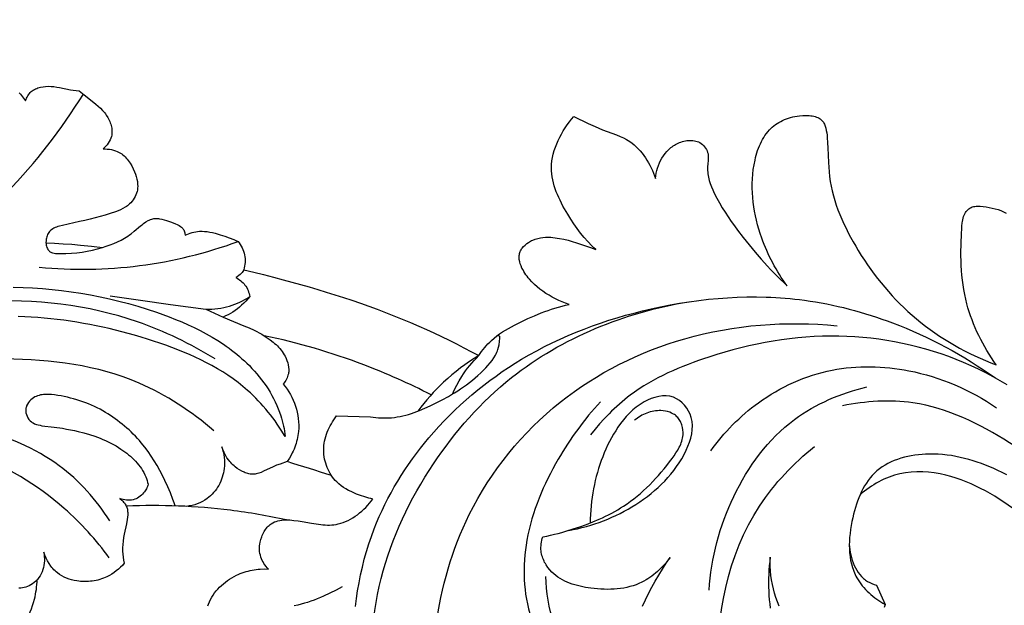
# Model space of a CAD drawing. Units: millimetres. Extents: x 11287 to 13787, y -2560 to -60.
# Drawn here: x 12295 to 12463, y -509 to -408 of the extents above; entities that cross this region are included whole.
import ezdxf

# ---------------------------------------------------------------- set-up
doc = ezdxf.new("R2010")
doc.units = ezdxf.units.MM
doc.header["$MEASUREMENT"] = 0
doc.layers.add('kontur', color=7, linetype='Continuous', true_color=0xffffff)
doc.styles.add('Arial', font='txt')
doc.dimstyles.new('Dimension Style 01', dxfattribs={"dimtxt": 10, "dimasz": 7, "dimexe": 0.5, "dimexo": 0.5, "dimgap": 0.25, "dimtad": 1, "dimtoh": 1, "dimdec": 0, "dimzin": 1, "dimdsep": 46, "dimtxsty": 'Arial', "dimcen": 0.5, "dimazin": 0, "dimtfac": 1, "dimtdec": 4, "dimtix": 1, "dimtmove": 1, "dimatfit": 3, "dimfxl": 0, "dimtolj": 1, "dimtzin": 1, "dimarcsym": 0})

# ---------------------------------------------------------------- blocks, each defined once
blk = doc.blocks.new('*D2')
at = {"layer": 'Defpoints', "color": 0}
for p in [(12584.67, -203.73), (11559.55, -603.35), (12584.67, -603.35)]:
    blk.add_point(p, dxfattribs=at)
at = {"layer": 'kontur', "color": 0, "lineweight": -2}
for p, q in [((11559.55, -602.85), (11559.55, -203.23)), ((11566.55, -203.73), (12577.67, -203.73)), ((12584.67, -602.85), (12584.67, -203.23))]:
    blk.add_line(p, q, dxfattribs=at)
at = {"layer": 'kontur', "color": 0}
for points in [[(11566.55, -202.57), (11566.55, -204.9), (11559.55, -203.73)], [(12577.67, -204.9), (12577.67, -202.57), (12584.67, -203.73)]]:
    blk.add_solid(points, dxfattribs=at)
at = {"layer": 'kontur', "color": 0, "insert": (12072.11, -198.38), "char_height": 10, "attachment_point": 5, "style": 'Arial'}
blk.add_mtext('\\A1;1025', dxfattribs=at)

msp = doc.modelspace()

# ---------------------------------------------------------------- linework, layer by layer
at = {"layer": 'kontur'}
for points in [[(12294.68, -421.02), (12294.89, -421.23), (12295.08, -421.45), (12295.27, -421.68), (12295.44, -421.91), (12295.61, -422.14), (12295.76, -422.37), (12295.85, -422.16), (12295.95, -421.94), (12296.05, -421.73), (12296.17, -421.52), (12296.3, -421.33), (12296.44, -421.14), (12296.59, -420.96), (12296.76, -420.8), (12296.92, -420.66), (12297.1, -420.54), (12297.28, -420.43), (12297.48, -420.33), (12297.68, -420.24), (12297.88, -420.16), (12298.1, -420.09), (12298.31, -420.04), (12298.76, -419.95), (12299.21, -419.91), (12299.67, -419.89), (12300.13, -419.9), (12300.62, -419.94), (12301.1, -420.01), (12301.58, -420.09), (12303.44, -420.47), (12303.91, -420.54), (12304.97, -420.67), (12305.8, -421.33), (12306.61, -421.99), (12307.81, -422.95), (12308.2, -423.28), (12308.58, -423.63), (12308.94, -424), (12309.28, -424.39), (12309.44, -424.6), (12309.59, -424.81), (12309.85, -425.23), (12310.08, -425.66), (12310.18, -425.89), (12310.27, -426.12), (12310.35, -426.35), (12310.42, -426.59), (12310.47, -426.83), (12310.52, -427.06), (12310.54, -427.3), (12310.56, -427.54), (12310.56, -427.78), (12310.54, -428.01), (12310.51, -428.24), (12310.46, -428.47), (12310.36, -428.77), (12310.24, -429.07), (12310.09, -429.35), (12309.91, -429.62), (12309.72, -429.88), (12309.51, -430.13), (12309.28, -430.37), (12309.05, -430.59), (12309.4, -430.59), (12309.75, -430.62), (12310.11, -430.66), (12310.46, -430.72), (12310.8, -430.81), (12311.14, -430.92), (12311.46, -431.04), (12311.78, -431.2), (12312, -431.33), (12312.22, -431.47), (12312.43, -431.63), (12312.63, -431.8), (12312.82, -431.98), (12313, -432.17), (12313.18, -432.37), (12313.34, -432.58), (12313.5, -432.8), (12313.65, -433.03), (12313.93, -433.5), (12314.18, -433.99), (12314.41, -434.5), (12314.56, -434.92), (12314.7, -435.34), (12314.81, -435.76), (12314.9, -436.19), (12314.95, -436.61), (12314.96, -437.04), (12314.95, -437.25), (12314.93, -437.46), (12314.9, -437.66), (12314.86, -437.87), (12314.77, -438.17), (12314.66, -438.47), (12314.53, -438.75), (12314.37, -439.03), (12314.2, -439.3), (12314.01, -439.56), (12313.8, -439.8), (12313.57, -440.02), (12313.4, -440.17), (12313.22, -440.32), (12313.03, -440.45), (12312.84, -440.58), (12312.44, -440.81), (12312.02, -441.02), (12311.59, -441.2), (12311.15, -441.36), (12310.27, -441.66), (12309.39, -441.92), (12308.53, -442.17), (12307.67, -442.41), (12306.8, -442.63), (12305.92, -442.84), (12305.01, -443.05), (12302.07, -443.68), (12301.56, -443.81), (12301.31, -443.89), (12301.07, -443.97), (12300.84, -444.07), (12300.62, -444.17), (12300.42, -444.29), (12300.22, -444.42), (12300.04, -444.56), (12299.88, -444.72), (12299.74, -444.9), (12299.62, -445.09), (12299.53, -445.27), (12299.45, -445.46), (12299.39, -445.65), (12299.34, -445.86), (12299.31, -446.07), (12299.28, -446.28), (12299.26, -446.69), (12300.74, -446.75), (12302.22, -446.83), (12303.69, -446.92), (12305.17, -447.05), (12307.06, -447.24), (12308.95, -447.46)], [(12299.26, -446.69), (12299.28, -446.88), (12299.32, -447.07), (12299.36, -447.26), (12299.42, -447.45), (12299.5, -447.62), (12299.59, -447.79), (12299.69, -447.94), (12299.81, -448.07), (12299.89, -448.15), (12299.99, -448.22), (12300.19, -448.32), (12300.41, -448.4), (12300.65, -448.46), (12300.91, -448.49), (12301.17, -448.51), (12301.7, -448.52), (12302.69, -448.51), (12303.64, -448.46), (12304.56, -448.37), (12305.46, -448.26), (12306.34, -448.11), (12307.22, -447.93), (12308.08, -447.71), (12308.95, -447.46), (12309.59, -447.26), (12310.23, -447.03), (12310.87, -446.78), (12311.5, -446.5), (12312.11, -446.2), (12312.71, -445.87), (12313.28, -445.51), (12313.56, -445.32), (12313.83, -445.12), (12314.37, -444.69), (12315.42, -443.79), (12315.7, -443.57), (12315.98, -443.36), (12316.35, -443.1), (12316.74, -442.87), (12316.94, -442.77), (12317.14, -442.68), (12317.35, -442.61), (12317.55, -442.55), (12317.74, -442.52), (12317.93, -442.5), (12318.12, -442.49), (12318.31, -442.49), (12318.51, -442.51), (12318.7, -442.54), (12319.1, -442.62), (12319.5, -442.73), (12319.9, -442.86), (12320.73, -443.16), (12321.4, -443.42), (12321.73, -443.56), (12322.03, -443.72), (12322.31, -443.9), (12322.44, -444), (12322.55, -444.1), (12322.66, -444.21), (12322.76, -444.34), (12322.84, -444.47), (12322.91, -444.61), (12322.97, -444.78), (12323.02, -444.97), (12323.05, -445.16), (12323.07, -445.35), (12323.36, -445.22), (12323.66, -445.11), (12323.96, -445.01), (12324.26, -444.92), (12324.57, -444.84), (12324.88, -444.78), (12325.19, -444.73), (12325.51, -444.7), (12325.96, -444.69), (12326.41, -444.71), (12326.85, -444.76), (12327.3, -444.83), (12327.75, -444.92), (12328.19, -445.03), (12329.07, -445.28), (12329.85, -445.53), (12330.62, -445.8), (12331.38, -446.1), (12331.75, -446.26), (12332.12, -446.44), (12332.31, -446.69), (12332.49, -446.96), (12332.66, -447.24), (12332.82, -447.52), (12332.95, -447.82), (12333.07, -448.12), (12333.16, -448.43), (12333.24, -448.75), (12333.29, -449.06), (12333.32, -449.38), (12333.33, -449.7), (12333.32, -450.02), (12333.3, -450.34), (12333.25, -450.66), (12333.19, -450.97), (12333.11, -451.28), (12334.8, -451.68), (12336.49, -452.1), (12338.17, -452.54), (12339.85, -452.98), (12342.81, -453.8), (12344.28, -454.22), (12345.75, -454.66), (12347.22, -455.1), (12348.68, -455.56), (12350.15, -456.03), (12351.6, -456.51), (12353.05, -457.01), (12354.5, -457.52), (12355.94, -458.04), (12357.37, -458.58), (12358.8, -459.14), (12360.22, -459.71), (12361.64, -460.3), (12363.04, -460.91), (12364.35, -461.49), (12365.65, -462.09), (12366.94, -462.71), (12368.23, -463.34), (12369.51, -463.98), (12370.78, -464.63), (12372.05, -465.3), (12373.31, -465.98), (12373.54, -465.63), (12373.79, -465.28), (12374.05, -464.94), (12374.32, -464.6), (12374.59, -464.27), (12374.88, -463.96), (12375.18, -463.65), (12375.49, -463.36), (12375.94, -462.97), (12376.4, -462.6), (12376.88, -462.26), (12377.38, -461.93), (12377.88, -461.62), (12378.4, -461.32), (12379.45, -460.75), (12380.57, -460.18), (12381.7, -459.64), (12382.84, -459.14), (12384, -458.67), (12384.59, -458.45), (12385.17, -458.24), (12385.76, -458.04), (12386.35, -457.85), (12386.95, -457.68), (12387.55, -457.51), (12388.15, -457.36), (12388.76, -457.22), (12388.16, -457.02), (12387.58, -456.79), (12387, -456.54), (12386.44, -456.27), (12385.88, -455.97), (12385.34, -455.65), (12384.8, -455.32), (12384.28, -454.96), (12383.78, -454.59), (12383.29, -454.2), (12382.83, -453.79), (12382.38, -453.36), (12381.96, -452.9), (12381.76, -452.65), (12381.57, -452.4), (12381.38, -452.14), (12381.21, -451.88), (12381.04, -451.6), (12380.88, -451.32), (12380.7, -450.98), (12380.55, -450.63), (12380.42, -450.27), (12380.31, -449.91), (12380.24, -449.55), (12380.22, -449.38), (12380.21, -449.2), (12380.21, -449.02), (12380.22, -448.85), (12380.25, -448.68), (12380.28, -448.51), (12380.33, -448.34), (12380.39, -448.18), (12380.46, -448.03), (12380.55, -447.87), (12380.64, -447.72), (12380.74, -447.58), (12380.98, -447.3), (12381.24, -447.05), (12381.52, -446.81), (12381.83, -446.6), (12382.14, -446.41), (12382.35, -446.3), (12382.56, -446.2), (12382.98, -446.04), (12383.41, -445.92), (12383.85, -445.82), (12384.29, -445.76), (12384.74, -445.73), (12385.18, -445.72), (12385.63, -445.73), (12386, -445.76), (12386.38, -445.8), (12386.75, -445.85), (12387.12, -445.91), (12387.85, -446.06), (12388.58, -446.24), (12389.31, -446.45), (12390.02, -446.68), (12392.41, -447.49), (12393.35, -447.83), (12393, -447.5), (12392.66, -447.16), (12391.99, -446.46), (12391.35, -445.74), (12390.74, -444.99), (12390.16, -444.22), (12389.59, -443.43), (12389.05, -442.61), (12388.52, -441.77), (12387.97, -440.84), (12387.71, -440.37), (12387.46, -439.89), (12387.21, -439.4), (12386.98, -438.92), (12386.77, -438.42), (12386.57, -437.93), (12386.39, -437.43), (12386.23, -436.92), (12386.09, -436.42), (12385.97, -435.91), (12385.87, -435.4), (12385.8, -434.88), (12385.76, -434.37), (12385.75, -433.85), (12385.77, -433.26), (12385.83, -432.66), (12385.93, -432.07), (12386.06, -431.48), (12386.22, -430.89), (12386.42, -430.31), (12386.64, -429.74), (12386.88, -429.17), (12387.16, -428.61), (12387.45, -428.06), (12387.77, -427.53), (12388.1, -427), (12388.45, -426.49), (12388.82, -425.99), (12389.2, -425.52), (12389.59, -425.06), (12392.02, -426.23), (12393.25, -426.79), (12393.87, -427.06), (12394.5, -427.31), (12396.89, -428.21), (12397.48, -428.45), (12398.05, -428.71), (12398.6, -429.01), (12398.87, -429.16), (12399.14, -429.33), (12399.53, -429.61), (12399.9, -429.91), (12400.26, -430.24), (12400.6, -430.58), (12400.93, -430.94), (12401.24, -431.32), (12401.54, -431.71), (12401.82, -432.12), (12402.09, -432.54), (12402.34, -432.97), (12402.58, -433.41), (12402.8, -433.85), (12403.01, -434.3), (12403.2, -434.76), (12403.37, -435.21), (12403.53, -435.67), (12403.59, -435.22), (12403.66, -434.76), (12403.77, -434.31), (12403.89, -433.87), (12404.04, -433.43), (12404.22, -433.01), (12404.42, -432.59), (12404.64, -432.19), (12404.9, -431.78), (12405.18, -431.4), (12405.49, -431.03), (12405.82, -430.69), (12406.18, -430.38), (12406.37, -430.23), (12406.56, -430.09), (12406.77, -429.96), (12406.98, -429.83), (12407.19, -429.72), (12407.42, -429.61), (12407.66, -429.51), (12407.9, -429.42), (12408.15, -429.34), (12408.41, -429.27), (12408.66, -429.22), (12408.92, -429.18), (12409.18, -429.15), (12409.44, -429.14), (12409.7, -429.14), (12409.95, -429.16), (12410.2, -429.2), (12410.44, -429.25), (12410.68, -429.32), (12410.91, -429.41), (12411.13, -429.52), (12411.34, -429.65), (12411.56, -429.82), (12411.76, -430.01), (12411.94, -430.22), (12412.11, -430.45), (12412.25, -430.69), (12412.37, -430.95), (12412.46, -431.21), (12412.53, -431.47), (12412.56, -431.75), (12412.58, -432.02), (12412.57, -432.3), (12412.55, -432.58), (12412.49, -433.13), (12412.45, -433.69), (12412.44, -433.98), (12412.45, -434.27), (12412.47, -434.56), (12412.5, -434.84), (12412.54, -435.13), (12412.6, -435.41), (12412.74, -435.98), (12412.92, -436.54), (12413.12, -437.09), (12413.35, -437.63), (12413.6, -438.17), (12414.02, -439.02), (12414.47, -439.85), (12414.95, -440.66), (12415.44, -441.45), (12415.96, -442.23), (12416.49, -443), (12417.04, -443.75), (12417.6, -444.5), (12418.56, -445.77), (12419.55, -447.02), (12420.57, -448.25), (12421.61, -449.46), (12422.68, -450.64), (12423.23, -451.22), (12423.78, -451.79), (12424.34, -452.36), (12424.91, -452.92), (12425.49, -453.47), (12426.07, -454.01), (12425.73, -453.55), (12425.4, -453.07), (12425.07, -452.59), (12424.76, -452.11), (12424.45, -451.62), (12424.16, -451.12), (12423.87, -450.61), (12423.59, -450.1), (12423.32, -449.59), (12423.06, -449.07), (12422.82, -448.54), (12422.58, -448.01), (12422.35, -447.48), (12422.13, -446.94), (12421.92, -446.4), (12421.72, -445.85), (12421.46, -445.1), (12421.22, -444.35), (12421, -443.59), (12420.81, -442.82), (12420.63, -442.05), (12420.48, -441.27), (12420.35, -440.49), (12420.25, -439.7), (12420.17, -438.92), (12420.12, -438.13), (12420.09, -437.33), (12420.09, -436.53), (12420.13, -435.74), (12420.19, -434.94), (12420.28, -434.14), (12420.41, -433.33), (12420.57, -432.5), (12420.67, -432.09), (12420.78, -431.68), (12420.9, -431.27), (12421.02, -430.87), (12421.16, -430.48), (12421.32, -430.09), (12421.48, -429.71), (12421.66, -429.34), (12421.85, -428.98), (12422.06, -428.63), (12422.27, -428.29), (12422.51, -427.96), (12422.76, -427.65), (12423.02, -427.35), (12423.27, -427.11), (12423.52, -426.87), (12423.79, -426.65), (12424.07, -426.44), (12424.36, -426.25), (12424.66, -426.06), (12424.97, -425.89), (12425.29, -425.73), (12425.62, -425.59), (12425.96, -425.46), (12426.31, -425.34), (12426.66, -425.23), (12427.03, -425.14), (12427.4, -425.06), (12427.78, -424.99), (12428.17, -424.94), (12428.73, -424.89), (12429.28, -424.87), (12429.56, -424.87), (12429.83, -424.89), (12430.1, -424.92), (12430.36, -424.95), (12430.61, -425), (12430.85, -425.07), (12431.09, -425.15), (12431.31, -425.24), (12431.52, -425.35), (12431.71, -425.47), (12431.89, -425.61), (12432.05, -425.77), (12432.16, -425.9), (12432.26, -426.04), (12432.36, -426.2), (12432.44, -426.36), (12432.58, -426.7), (12432.69, -427.06), (12432.77, -427.45), (12432.84, -427.85), (12432.89, -428.25), (12432.93, -428.66), (12432.99, -429.55), (12433.04, -430.42), (12433.14, -432.93), (12433.18, -433.74), (12433.24, -434.55), (12433.32, -435.35), (12433.44, -436.17), (12433.59, -436.98), (12433.77, -437.8), (12433.98, -438.61), (12434.21, -439.42), (12434.48, -440.22), (12434.76, -441.02), (12435.08, -441.82), (12435.41, -442.62), (12435.76, -443.4), (12436.14, -444.19), (12436.53, -444.96), (12436.93, -445.73), (12437.35, -446.49), (12437.79, -447.25), (12438.23, -447.99), (12438.75, -448.82), (12439.28, -449.64), (12439.83, -450.45), (12440.38, -451.24), (12440.96, -452.02), (12441.54, -452.79), (12442.14, -453.54), (12442.75, -454.28), (12443.38, -455), (12444.02, -455.72), (12444.68, -456.41), (12445.35, -457.09), (12446.03, -457.76), (12446.73, -458.42), (12447.45, -459.05), (12448.18, -459.68), (12448.94, -460.3), (12449.72, -460.91), (12450.51, -461.5), (12451.32, -462.07), (12452.14, -462.62), (12452.98, -463.16), (12453.82, -463.68), (12454.68, -464.19), (12455.54, -464.67), (12456.42, -465.14), (12457.3, -465.59), (12458.2, -466.02), (12459.1, -466.43), (12460.01, -466.83), (12460.92, -467.2), (12461.84, -467.56), (12461.43, -466.96), (12461.02, -466.36), (12460.63, -465.74), (12460.25, -465.12), (12459.88, -464.48), (12459.53, -463.85), (12459.18, -463.2), (12458.86, -462.54), (12458.54, -461.88), (12458.24, -461.22), (12457.96, -460.54), (12457.7, -459.86), (12457.45, -459.18), (12457.22, -458.49), (12457, -457.8), (12456.81, -457.1), (12456.61, -456.3), (12456.44, -455.49), (12456.29, -454.68), (12456.16, -453.86), (12456.05, -453.04), (12455.97, -452.22), (12455.9, -451.39), (12455.85, -450.56), (12455.82, -449.73), (12455.8, -448.89), (12455.8, -448.05), (12455.81, -447.21), (12455.84, -446.37), (12455.88, -445.53), (12455.98, -443.83), (12456.03, -443.27), (12456.06, -443), (12456.1, -442.72), (12456.16, -442.46), (12456.24, -442.19), (12456.33, -441.94), (12456.45, -441.69), (12456.57, -441.51), (12456.7, -441.33), (12456.84, -441.16), (12457, -441.01), (12457.16, -440.86), (12457.34, -440.74), (12457.53, -440.63), (12457.72, -440.54), (12457.94, -440.47), (12458.16, -440.43), (12458.39, -440.4), (12458.63, -440.39), (12458.86, -440.4), (12459.1, -440.41), (12459.58, -440.46), (12460.11, -440.54), (12460.64, -440.62), (12461.15, -440.72), (12461.66, -440.84), (12462.15, -440.98), (12462.64, -441.15), (12463.1, -441.34), (12463.54, -441.57)], [(12333.11, -451.28), (12332.92, -451.59), (12332.81, -451.73), (12332.7, -451.87), (12332.48, -452.09), (12332.25, -452.29), (12332, -452.47), (12331.73, -452.62), (12331.96, -452.74), (12332.18, -452.87), (12332.39, -453.01), (12332.6, -453.16), (12332.79, -453.33), (12332.98, -453.51), (12333.15, -453.69), (12333.31, -453.89), (12333.47, -454.11), (12333.61, -454.34), (12333.73, -454.59), (12333.84, -454.83), (12333.93, -455.09), (12334.01, -455.35), (12334.08, -455.61), (12334.13, -455.87), (12333.81, -456.27), (12333.47, -456.65), (12333.11, -457.01), (12332.74, -457.36), (12332.38, -457.67), (12332.01, -457.97), (12331.63, -458.24), (12331.23, -458.51), (12330.83, -458.75), (12330.41, -458.98), (12329.99, -459.19), (12329.56, -459.39)], [(12293.68, -454.24), (12295.34, -454.3), (12296.99, -454.38), (12298.65, -454.5), (12300.3, -454.65), (12301.95, -454.84), (12303.6, -455.05), (12305.24, -455.3), (12306.88, -455.59), (12308.51, -455.91), (12310.14, -456.26), (12311.76, -456.65), (12313.38, -457.07), (12314.99, -457.53), (12316.59, -458.02), (12318.18, -458.55), (12319.28, -458.94), (12320.37, -459.34), (12321.45, -459.77), (12322.53, -460.21), (12323.59, -460.68), (12324.64, -461.17), (12325.67, -461.69), (12326.69, -462.23), (12327.7, -462.81), (12328.68, -463.41), (12329.64, -464.04), (12330.11, -464.36), (12330.58, -464.7), (12331.03, -465.04), (12331.49, -465.39), (12331.93, -465.75), (12332.37, -466.12), (12332.8, -466.5), (12333.23, -466.89), (12333.65, -467.29), (12334.06, -467.69), (12334.5, -468.15), (12334.93, -468.62), (12335.35, -469.11), (12335.76, -469.6), (12336.16, -470.1), (12336.54, -470.62), (12336.91, -471.14), (12337.26, -471.68), (12337.6, -472.22), (12337.92, -472.77), (12338.22, -473.33), (12338.5, -473.9), (12338.77, -474.48), (12339.01, -475.06), (12339.24, -475.66), (12339.44, -476.26), (12339.58, -476.69), (12339.7, -477.13), (12339.81, -477.57), (12339.91, -478.02), (12340, -478.46), (12340.08, -478.91), (12340.21, -479.81), (12339.53, -478.74), (12339.18, -478.2), (12338.82, -477.68), (12338.45, -477.15), (12338.06, -476.64), (12337.68, -476.13), (12337.28, -475.63), (12336.87, -475.13), (12336.45, -474.65), (12336.03, -474.17), (12335.59, -473.7), (12335.15, -473.24), (12334.7, -472.79), (12334.24, -472.35), (12333.77, -471.93), (12332.96, -471.23), (12332.13, -470.57), (12331.28, -469.94), (12330.4, -469.34), (12329.51, -468.76), (12328.6, -468.21), (12327.67, -467.68), (12326.73, -467.18), (12325.77, -466.7), (12324.79, -466.23), (12323.81, -465.79), (12322.82, -465.37), (12321.81, -464.97), (12320.8, -464.58), (12319.78, -464.2), (12318.76, -463.84), (12317.69, -463.48), (12316.61, -463.13), (12315.53, -462.8), (12314.44, -462.48), (12313.35, -462.18), (12312.26, -461.89), (12311.17, -461.61), (12310.07, -461.35), (12308.97, -461.1), (12307.87, -460.87), (12306.76, -460.65), (12305.66, -460.45), (12304.55, -460.26), (12303.44, -460.09), (12302.32, -459.93), (12301.21, -459.79), (12300.1, -459.67), (12298.98, -459.56), (12297.86, -459.46), (12296.75, -459.38), (12295.63, -459.32), (12294.51, -459.27)], [(12310.26, -455.73), (12315.42, -456.48), (12320.57, -457.21), (12326.59, -458.05), (12328.07, -458.72), (12329.56, -459.39), (12333.13, -460.85), (12334.01, -461.23), (12334.89, -461.64), (12335.32, -461.85), (12335.74, -462.08), (12336.17, -462.32), (12336.59, -462.56), (12337.12, -462.91), (12337.64, -463.27), (12338.14, -463.67), (12338.39, -463.87), (12338.62, -464.09), (12338.85, -464.31), (12339.07, -464.54), (12339.28, -464.77), (12339.48, -465.02), (12339.67, -465.27), (12339.85, -465.54), (12340.02, -465.81), (12340.17, -466.09), (12340.34, -466.45), (12340.49, -466.81), (12340.62, -467.19), (12340.71, -467.57), (12340.78, -467.96), (12340.8, -468.34), (12340.8, -468.53), (12340.79, -468.72), (12340.77, -468.91), (12340.73, -469.1), (12340.67, -469.34), (12340.6, -469.57), (12340.51, -469.8), (12340.4, -470.02), (12340.28, -470.23), (12340.15, -470.44), (12340.01, -470.64), (12339.87, -470.84), (12340.2, -471.26), (12340.51, -471.7), (12340.81, -472.16), (12341.08, -472.63), (12341.34, -473.11), (12341.57, -473.6), (12341.77, -474.1), (12341.96, -474.61), (12342.12, -475.14), (12342.25, -475.67), (12342.36, -476.21), (12342.44, -476.76), (12342.49, -477.31), (12342.51, -477.86), (12342.51, -478.4), (12342.47, -478.95), (12342.43, -479.3), (12342.38, -479.64), (12342.31, -479.98), (12342.24, -480.32), (12342.15, -480.66), (12342.05, -480.99), (12341.94, -481.32), (12341.83, -481.65), (12341.7, -481.98), (12341.56, -482.3), (12341.41, -482.61), (12341.26, -482.92), (12340.92, -483.53), (12340.55, -484.11), (12339.34, -484.52), (12338.73, -484.73), (12338.13, -484.98), (12336.49, -485.77), (12336.07, -485.95), (12335.66, -486.09), (12335.45, -486.15), (12335.24, -486.2), (12335.03, -486.23), (12334.81, -486.25), (12334.61, -486.26), (12334.4, -486.25), (12334.19, -486.23), (12333.99, -486.19), (12333.78, -486.15), (12333.57, -486.09), (12333.37, -486.02), (12333.16, -485.94), (12332.76, -485.76), (12332.38, -485.54), (12332, -485.3), (12331.65, -485.03), (12331.44, -484.85), (12331.24, -484.67), (12331.05, -484.48), (12330.87, -484.28), (12330.7, -484.08), (12330.54, -483.88), (12330.23, -483.44), (12329.96, -482.99), (12329.73, -482.53), (12329.52, -482.05), (12329.35, -481.56), (12329.49, -482.01), (12329.6, -482.46), (12329.69, -482.92), (12329.76, -483.39), (12329.8, -483.86), (12329.82, -484.33), (12329.8, -484.81), (12329.76, -485.28), (12329.7, -485.66), (12329.63, -486.03), (12329.54, -486.4), (12329.43, -486.77), (12329.3, -487.13), (12329.16, -487.48), (12329, -487.83), (12328.82, -488.17), (12328.62, -488.5), (12328.42, -488.82), (12328.19, -489.12), (12327.95, -489.42), (12327.7, -489.7), (12327.43, -489.96), (12327.15, -490.21), (12326.85, -490.44), (12326.45, -490.7), (12326.04, -490.94), (12325.61, -491.15), (12325.16, -491.32), (12324.71, -491.48), (12324.25, -491.6), (12323.78, -491.7), (12323.31, -491.78)], [(12352.24, -508.92), (12352.4, -507.56), (12352.59, -506.2), (12352.82, -504.84), (12353.09, -503.49), (12353.39, -502.16), (12353.72, -500.83), (12354.1, -499.51), (12354.5, -498.2), (12354.94, -496.9), (12355.42, -495.62), (12355.84, -494.56), (12356.29, -493.52), (12356.76, -492.48), (12357.25, -491.45), (12357.77, -490.44), (12358.31, -489.44), (12358.86, -488.44), (12359.44, -487.46), (12360.04, -486.49), (12360.66, -485.54), (12361.3, -484.59), (12361.95, -483.66), (12362.63, -482.74), (12363.32, -481.83), (12364.03, -480.94), (12364.76, -480.06), (12365.61, -479.07), (12366.48, -478.1), (12367.38, -477.14), (12368.29, -476.21), (12369.23, -475.29), (12370.18, -474.4), (12371.15, -473.52), (12372.14, -472.67), (12373.15, -471.84), (12374.17, -471.02), (12375.21, -470.23), (12376.26, -469.46), (12377.33, -468.71), (12378.42, -467.99), (12379.52, -467.28), (12380.63, -466.6), (12381.91, -465.85), (12383.22, -465.13), (12384.54, -464.44), (12385.87, -463.78), (12387.22, -463.15), (12388.58, -462.54), (12389.96, -461.97), (12391.34, -461.42), (12392.74, -460.89), (12394.15, -460.4), (12395.57, -459.93), (12397, -459.49), (12398.44, -459.07), (12399.89, -458.68), (12401.34, -458.31), (12402.8, -457.97), (12404.42, -457.62), (12406.04, -457.3), (12407.67, -457.01), (12409.31, -456.75), (12410.95, -456.53), (12412.59, -456.34), (12414.24, -456.18), (12415.88, -456.06), (12417.53, -455.98), (12419.18, -455.93), (12420.82, -455.92), (12422.47, -455.95), (12423.29, -455.98), (12424.11, -456.03), (12424.93, -456.08), (12425.75, -456.14), (12426.57, -456.21), (12427.39, -456.29), (12428.2, -456.39), (12429.02, -456.49), (12429.98, -456.63), (12430.94, -456.78), (12431.9, -456.95), (12432.86, -457.13), (12433.82, -457.33), (12434.77, -457.54), (12435.72, -457.76), (12436.66, -458), (12437.61, -458.25), (12438.55, -458.52), (12439.48, -458.8), (12440.42, -459.09), (12441.35, -459.39), (12442.27, -459.71), (12443.19, -460.04), (12444.11, -460.38), (12445.27, -460.83), (12446.43, -461.3), (12447.59, -461.79), (12448.73, -462.3), (12449.86, -462.83), (12450.99, -463.38), (12452.11, -463.94), (12453.21, -464.52), (12454.31, -465.12), (12455.4, -465.74), (12456.47, -466.37), (12457.54, -467.03), (12458.59, -467.7), (12459.64, -468.38), (12460.67, -469.08), (12461.69, -469.8)], [(12326.93, -508.77), (12327.05, -508.48), (12327.22, -508.08), (12327.42, -507.69), (12327.63, -507.31), (12327.87, -506.95), (12328.12, -506.59), (12328.39, -506.25), (12328.68, -505.91), (12328.98, -505.6), (12329.29, -505.29), (12329.62, -505), (12329.97, -504.72), (12330.32, -504.45), (12330.69, -504.21), (12331.06, -503.97), (12331.44, -503.76), (12331.84, -503.56), (12332.16, -503.41), (12332.49, -503.28), (12332.82, -503.15), (12333.15, -503.04), (12333.49, -502.93), (12333.83, -502.84), (12334.18, -502.76), (12334.52, -502.69), (12334.87, -502.63), (12335.22, -502.58), (12335.57, -502.54), (12335.92, -502.51), (12336.62, -502.48), (12337.32, -502.49), (12337.11, -502.27), (12336.91, -502.04), (12336.73, -501.79), (12336.55, -501.54), (12336.4, -501.28), (12336.26, -501.01), (12336.13, -500.73), (12336.03, -500.45), (12335.94, -500.14), (12335.87, -499.83), (12335.82, -499.51), (12335.8, -499.19), (12335.79, -498.86), (12335.81, -498.54), (12335.85, -498.21), (12335.9, -497.88), (12336.02, -497.42), (12336.17, -496.96), (12336.26, -496.74), (12336.36, -496.52), (12336.47, -496.3), (12336.58, -496.09), (12336.71, -495.89), (12336.84, -495.7), (12336.98, -495.51), (12337.13, -495.34), (12337.29, -495.17), (12337.45, -495.02), (12337.63, -494.87), (12337.8, -494.74), (12338.07, -494.58), (12338.36, -494.44), (12338.65, -494.33), (12338.96, -494.24), (12339.27, -494.17), (12339.6, -494.12), (12339.93, -494.09), (12340.27, -494.08), (12340.61, -494.08), (12340.96, -494.09), (12341.67, -494.16), (12342.39, -494.25), (12343.1, -494.37), (12344.71, -494.66), (12345.5, -494.78), (12346.27, -494.88), (12346.65, -494.92), (12347.03, -494.95), (12347.41, -494.96), (12347.78, -494.96), (12348.16, -494.94), (12348.53, -494.91), (12348.89, -494.86), (12349.26, -494.78), (12349.69, -494.67), (12350.11, -494.53), (12350.53, -494.36), (12350.95, -494.17), (12351.36, -493.96), (12351.76, -493.72), (12352.15, -493.46), (12352.54, -493.19), (12352.92, -492.89), (12353.28, -492.59), (12353.64, -492.27), (12353.98, -491.94), (12354.31, -491.59), (12354.62, -491.24), (12354.92, -490.89), (12355.21, -490.53), (12354.85, -490.45), (12354.49, -490.36), (12353.79, -490.16), (12353.09, -489.92), (12352.4, -489.66), (12351.94, -489.46), (12351.48, -489.25), (12351.03, -489.03), (12350.59, -488.79), (12350.17, -488.52), (12349.76, -488.24), (12349.38, -487.93), (12349.01, -487.59), (12348.75, -487.32), (12348.51, -487.04), (12348.28, -486.75), (12348.07, -486.44), (12347.87, -486.13), (12347.69, -485.8), (12347.52, -485.46), (12347.37, -485.11), (12347.24, -484.76), (12347.12, -484.4), (12347.02, -484.04), (12346.93, -483.67), (12346.87, -483.3), (12346.82, -482.92), (12346.79, -482.55), (12346.78, -482.17), (12346.78, -481.77), (12346.81, -481.38), (12346.87, -480.98), (12346.93, -480.59), (12347.02, -480.2), (12347.13, -479.81), (12347.25, -479.43), (12347.39, -479.06), (12347.54, -478.69), (12347.71, -478.32), (12347.89, -477.97), (12348.09, -477.62), (12348.29, -477.28), (12348.51, -476.94), (12348.73, -476.62), (12348.97, -476.3), (12354.8, -476.43), (12355.24, -476.49), (12355.69, -476.54), (12356.14, -476.59), (12356.59, -476.62), (12357.04, -476.63), (12357.49, -476.63), (12357.94, -476.62), (12358.39, -476.59), (12358.88, -476.54), (12359.37, -476.47), (12359.86, -476.39), (12360.34, -476.28), (12360.82, -476.16), (12361.3, -476.03), (12361.78, -475.88), (12362.25, -475.72), (12362.72, -475.55), (12363.18, -475.36), (12364.11, -474.97), (12365.02, -474.55), (12365.92, -474.11), (12367.03, -473.54), (12368.11, -472.95), (12368.65, -472.64), (12369.17, -472.32), (12369.7, -472), (12370.21, -471.66), (12370.72, -471.31), (12371.23, -470.95), (12371.72, -470.58), (12372.21, -470.19), (12372.7, -469.79), (12373.17, -469.37), (12373.64, -468.94), (12374.1, -468.49), (12374.5, -468.08), (12374.88, -467.66), (12375.25, -467.23), (12375.59, -466.79), (12375.9, -466.33), (12376.18, -465.87), (12376.3, -465.64), (12376.41, -465.41), (12376.5, -465.17), (12376.58, -464.93), (12376.7, -464.53), (12376.78, -464.1), (12376.94, -462.98), (12376.94, -462.85), (12376.93, -462.73), (12376.91, -462.69), (12376.88, -462.65), (12376.83, -462.62), (12376.77, -462.6), (12376.63, -462.59), (12376.48, -462.61), (12376.34, -462.65)], [(12463.73, -470.99), (12462.52, -470.27), (12461.3, -469.59), (12460.06, -468.93), (12458.8, -468.31), (12457.53, -467.71), (12456.24, -467.15), (12454.98, -466.63), (12453.7, -466.14), (12452.4, -465.68), (12451.1, -465.26), (12449.79, -464.86), (12448.46, -464.5), (12447.13, -464.17), (12445.79, -463.87), (12444.45, -463.6), (12443.1, -463.37), (12441.74, -463.16), (12440.38, -462.99), (12439.02, -462.86), (12437.66, -462.75), (12436.29, -462.68), (12434.93, -462.63), (12433.52, -462.63), (12432.11, -462.65), (12430.7, -462.72), (12429.29, -462.81), (12427.89, -462.93), (12426.49, -463.09), (12425.09, -463.28), (12423.69, -463.5), (12422.3, -463.74), (12420.91, -464.02), (12419.53, -464.32), (12418.15, -464.65), (12416.77, -465), (12415.4, -465.38), (12414.04, -465.79), (12412.68, -466.21), (12411.78, -466.51), (12410.89, -466.82), (12410, -467.14), (12409.11, -467.47), (12408.23, -467.81), (12407.36, -468.17), (12406.5, -468.55), (12405.64, -468.94), (12404.8, -469.35), (12403.96, -469.77), (12403.14, -470.22), (12402.33, -470.68), (12401.53, -471.17), (12400.75, -471.67), (12399.97, -472.2), (12399.22, -472.75), (12398.75, -473.11), (12398.28, -473.49), (12397.82, -473.87), (12397.36, -474.26), (12396.92, -474.66), (12396.48, -475.07), (12396.04, -475.48), (12395.62, -475.91), (12394.78, -476.77), (12393.98, -477.67), (12393.2, -478.58), (12392.45, -479.52)], [(12368.81, -472.54), (12369.16, -471.77), (12369.54, -471.02), (12369.96, -470.28), (12370.4, -469.55), (12370.72, -469.07), (12371.05, -468.6), (12371.4, -468.14), (12371.76, -467.69), (12372.13, -467.24), (12372.51, -466.81), (12372.9, -466.39), (12373.31, -465.98), (12372.51, -466.48), (12371.72, -467), (12370.94, -467.53), (12370.18, -468.09), (12369.44, -468.67), (12368.7, -469.27), (12367.99, -469.88), (12367.29, -470.52), (12366.69, -471.09), (12366.11, -471.68), (12365.53, -472.28), (12364.98, -472.9), (12364.43, -473.53), (12363.9, -474.17), (12363.39, -474.82), (12362.89, -475.48)], [(12321.39, -491.69), (12321.19, -491.14), (12320.99, -490.58), (12320.56, -489.48), (12320.1, -488.4), (12319.6, -487.32), (12319.18, -486.47), (12318.74, -485.63), (12318.27, -484.8), (12317.79, -483.98), (12317.27, -483.18), (12316.73, -482.4), (12316.17, -481.63), (12315.57, -480.89), (12315.24, -480.51), (12314.9, -480.13), (12314.56, -479.76), (12314.21, -479.4), (12313.84, -479.04), (12313.48, -478.7), (12313.1, -478.36), (12312.72, -478.02), (12312.33, -477.7), (12311.93, -477.39), (12311.53, -477.08), (12311.13, -476.78), (12310.71, -476.49), (12310.3, -476.21), (12309.87, -475.95), (12309.44, -475.69), (12308.98, -475.42), (12308.51, -475.16), (12308.03, -474.92), (12307.55, -474.68), (12307.06, -474.46), (12306.57, -474.25), (12306.07, -474.05), (12305.56, -473.87), (12305.05, -473.69), (12304.53, -473.52), (12304, -473.37), (12303.47, -473.23), (12302.93, -473.1), (12302.39, -472.98), (12301.84, -472.87), (12301.28, -472.78), (12300.74, -472.7), (12300.19, -472.64), (12299.65, -472.6), (12299.38, -472.6), (12299.12, -472.61), (12298.86, -472.63), (12298.6, -472.66), (12298.34, -472.71), (12298.09, -472.77), (12297.84, -472.84), (12297.6, -472.94), (12297.37, -473.05), (12297.14, -473.19), (12296.9, -473.36), (12296.66, -473.56), (12296.45, -473.78), (12296.26, -474.02), (12296.1, -474.28), (12295.96, -474.55), (12295.91, -474.69), (12295.87, -474.83), (12295.84, -474.98), (12295.82, -475.12), (12295.81, -475.28), (12295.81, -475.43), (12295.82, -475.59), (12295.84, -475.74), (12295.92, -476.04), (12296.03, -476.34), (12296.18, -476.62), (12296.36, -476.88), (12296.56, -477.12), (12296.79, -477.32), (12296.91, -477.41), (12297.05, -477.5), (12297.33, -477.64), (12297.62, -477.75), (12297.93, -477.84), (12298.25, -477.9), (12298.58, -477.96), (12300.67, -478.21), (12302.07, -478.41), (12302.76, -478.53), (12303.44, -478.66), (12304.12, -478.8), (12304.8, -478.95), (12305.75, -479.19), (12306.69, -479.47), (12307.63, -479.78), (12308.1, -479.95), (12308.56, -480.12), (12309.02, -480.31), (12309.47, -480.51), (12309.92, -480.72), (12310.37, -480.95), (12310.81, -481.18), (12311.25, -481.43), (12311.68, -481.69), (12312.1, -481.96), (12312.44, -482.19), (12312.77, -482.43), (12313.09, -482.68), (12313.41, -482.94), (12313.72, -483.2), (12314.02, -483.48), (12314.31, -483.76), (12314.59, -484.05), (12314.86, -484.36), (12315.12, -484.67), (12315.36, -484.98), (12315.59, -485.31), (12315.8, -485.65), (12316, -485.99), (12316.18, -486.35), (12316.34, -486.71), (12316.46, -487.02), (12316.56, -487.34), (12316.66, -487.66), (12316.74, -487.99), (12316.68, -488.19), (12316.61, -488.38), (12316.53, -488.58), (12316.44, -488.76), (12316.34, -488.95), (12316.23, -489.13), (12316.11, -489.3), (12315.98, -489.47), (12315.8, -489.67), (12315.6, -489.86), (12315.39, -490.04), (12315.17, -490.2), (12314.94, -490.34), (12314.7, -490.46), (12314.45, -490.56), (12314.19, -490.64), (12313.91, -490.7), (12313.62, -490.73), (12313.32, -490.73), (12313.03, -490.72), (12312.74, -490.67), (12312.45, -490.61), (12312.17, -490.53), (12311.89, -490.44), (12312.23, -490.71), (12312.39, -490.87), (12312.54, -491.03), (12312.68, -491.19), (12312.8, -491.37), (12312.92, -491.55), (12313.01, -491.74), (12313.08, -491.91), (12313.14, -492.08), (12313.19, -492.26), (12313.22, -492.45), (12313.24, -492.63), (12313.25, -492.82), (12313.25, -493.2), (12313.22, -493.59), (12313.17, -493.99), (12313.02, -494.78), (12312.65, -496.55), (12312.54, -497.12), (12312.45, -497.7), (12312.39, -498.27), (12312.35, -498.84), (12312.35, -499.42), (12312.39, -499.95), (12312.46, -500.47), (12312.55, -500.99), (12312.66, -501.51), (12312.34, -501.86), (12312.01, -502.19), (12311.66, -502.51), (12311.3, -502.81), (12310.92, -503.09), (12310.53, -503.35), (12310.12, -503.59), (12309.7, -503.81), (12309.4, -503.95), (12309.1, -504.07), (12308.79, -504.18), (12308.47, -504.28), (12308.16, -504.37), (12307.84, -504.44), (12307.51, -504.5), (12307.19, -504.56), (12306.86, -504.59), (12306.53, -504.62), (12306.2, -504.63), (12305.87, -504.64), (12305.53, -504.63), (12305.2, -504.61), (12304.87, -504.57), (12304.54, -504.52), (12304.09, -504.44), (12303.65, -504.33), (12303.21, -504.2), (12302.79, -504.04), (12302.37, -503.86), (12301.97, -503.65), (12301.59, -503.41), (12301.23, -503.15), (12301.02, -502.98), (12300.83, -502.8), (12300.64, -502.61), (12300.45, -502.41), (12300.28, -502.21), (12300.11, -502), (12299.8, -501.56), (12299.52, -501.1), (12299.28, -500.62), (12299.06, -500.12), (12298.88, -499.62), (12298.94, -499.99), (12298.98, -500.36), (12299, -500.74), (12298.99, -501.11), (12298.96, -501.49), (12298.91, -501.86), (12298.83, -502.22), (12298.73, -502.59), (12298.59, -502.95), (12298.43, -503.3), (12298.25, -503.63), (12298.03, -503.96), (12297.8, -504.26), (12297.53, -504.54), (12297.25, -504.8), (12296.94, -505.04), (12296.68, -505.2), (12296.41, -505.35), (12296.12, -505.47), (12295.83, -505.58), (12295.54, -505.66), (12295.24, -505.71), (12294.94, -505.75), (12294.64, -505.75)], [(12401.3, -508.83), (12401.83, -507.74), (12402.37, -506.67), (12402.93, -505.61), (12403.5, -504.56), (12404.1, -503.52), (12404.73, -502.51), (12405.38, -501.51), (12406.05, -500.52), (12405.56, -501.16), (12405.3, -501.47), (12405.03, -501.78), (12404.75, -502.07), (12404.47, -502.37), (12404.18, -502.65), (12403.88, -502.92), (12403.57, -503.19), (12403.25, -503.45), (12402.93, -503.69), (12402.6, -503.93), (12402.26, -504.15), (12401.92, -504.36), (12401.57, -504.56), (12401.22, -504.74), (12400.72, -504.97), (12400.22, -505.17), (12399.7, -505.35), (12399.18, -505.5), (12398.65, -505.63), (12398.11, -505.74), (12397.56, -505.83), (12397.01, -505.89), (12396.46, -505.94), (12395.9, -505.96), (12395.34, -505.97), (12394.77, -505.96), (12394.2, -505.94), (12393.63, -505.9), (12393.06, -505.84), (12392.49, -505.77), (12391.56, -505.63), (12391.09, -505.54), (12390.63, -505.45), (12390.18, -505.33), (12389.73, -505.21), (12389.28, -505.07), (12388.85, -504.92), (12388.42, -504.75), (12388.01, -504.56), (12387.61, -504.35), (12387.21, -504.12), (12386.84, -503.88), (12386.47, -503.61), (12386.13, -503.32), (12385.8, -503), (12385.45, -502.63), (12385.13, -502.22), (12384.84, -501.8), (12384.71, -501.57), (12384.58, -501.35), (12384.47, -501.12), (12384.36, -500.88), (12384.27, -500.64), (12384.19, -500.4), (12384.12, -500.16), (12384.06, -499.91), (12384.01, -499.66), (12383.98, -499.41), (12383.95, -499.1), (12383.95, -498.79), (12383.96, -498.48), (12383.99, -498.17), (12384.04, -497.87), (12384.1, -497.56), (12384.18, -497.26), (12384.27, -496.97), (12384.93, -496.84), (12385.58, -496.7), (12386.24, -496.55), (12386.89, -496.39), (12387.54, -496.22), (12388.19, -496.04), (12389.48, -495.64), (12390.6, -495.27), (12391.72, -494.87), (12392.83, -494.43), (12393.92, -493.96), (12394.46, -493.72), (12395, -493.46), (12395.53, -493.19), (12396.05, -492.92), (12396.57, -492.63), (12397.08, -492.34), (12397.58, -492.03), (12398.08, -491.72), (12398.67, -491.31), (12399.26, -490.89), (12399.84, -490.46), (12400.4, -490.01), (12400.96, -489.54), (12401.5, -489.06), (12402.03, -488.57), (12402.55, -488.06), (12403.06, -487.54), (12403.57, -487.01), (12404.06, -486.47), (12404.54, -485.91), (12405.02, -485.34), (12405.48, -484.76), (12405.94, -484.17), (12406.39, -483.57), (12406.72, -483.1), (12407.04, -482.63), (12407.35, -482.15), (12407.62, -481.65), (12407.74, -481.4), (12407.85, -481.14), (12407.95, -480.88), (12408.04, -480.62), (12408.12, -480.35), (12408.17, -480.08), (12408.22, -479.8), (12408.25, -479.52), (12408.25, -479.1), (12408.22, -478.68), (12408.15, -478.25), (12408.1, -478.05), (12408.04, -477.84), (12407.97, -477.64), (12407.9, -477.44), (12407.81, -477.25), (12407.71, -477.07), (12407.6, -476.89), (12407.48, -476.73), (12407.35, -476.57), (12407.21, -476.42), (12407.08, -476.3), (12406.94, -476.18), (12406.79, -476.07), (12406.64, -475.98), (12406.31, -475.8), (12405.97, -475.66), (12405.61, -475.55), (12405.24, -475.47), (12404.86, -475.41), (12404.48, -475.39), (12404.17, -475.38), (12403.86, -475.4), (12403.56, -475.43), (12403.25, -475.48), (12402.95, -475.54), (12402.65, -475.61), (12402.36, -475.7), (12402.07, -475.81), (12401.78, -475.92), (12401.51, -476.05), (12401.23, -476.19), (12400.97, -476.34), (12400.71, -476.5), (12400.46, -476.67), (12400.21, -476.85), (12399.98, -477.04)], [(12463.65, -486.37), (12462.88, -485.99), (12462.1, -485.62), (12461.41, -485.31), (12460.72, -485.01), (12460.01, -484.73), (12459.31, -484.46), (12458.59, -484.2), (12457.87, -483.97), (12457.15, -483.75), (12456.42, -483.55), (12455.68, -483.38), (12454.94, -483.22), (12454.19, -483.09), (12453.43, -482.99), (12452.67, -482.9), (12451.91, -482.85), (12451.13, -482.82), (12450.36, -482.82), (12449.75, -482.84), (12449.14, -482.88), (12448.52, -482.94), (12447.91, -483.02), (12447.31, -483.11), (12446.71, -483.23), (12446.12, -483.37), (12445.53, -483.54), (12444.96, -483.72), (12444.4, -483.93), (12443.85, -484.16), (12443.32, -484.42), (12442.81, -484.7), (12442.32, -485.01), (12441.85, -485.34), (12441.41, -485.7), (12441.01, -486.07), (12440.63, -486.46), (12440.27, -486.88), (12439.93, -487.32), (12439.62, -487.77), (12439.32, -488.25), (12439.04, -488.74), (12438.78, -489.25), (12438.54, -489.77), (12438.32, -490.31), (12438.11, -490.85), (12437.92, -491.41), (12437.74, -491.98), (12437.58, -492.55), (12437.43, -493.13), (12437.29, -493.71), (12437.14, -494.38), (12437.02, -495.06), (12436.91, -495.73), (12436.82, -496.41), (12436.76, -497.08), (12436.72, -497.75), (12436.7, -498.42), (12436.71, -499.08), (12436.75, -499.73), (12436.82, -500.38), (12436.93, -501.01), (12437.06, -501.63), (12437.24, -502.24), (12437.34, -502.54), (12437.45, -502.84), (12437.57, -503.13), (12437.7, -503.42), (12437.84, -503.7), (12437.99, -503.98), (12438.2, -504.34), (12438.42, -504.68), (12438.67, -505.02), (12438.92, -505.35), (12439.19, -505.67), (12439.48, -505.98), (12439.77, -506.28), (12440.08, -506.57), (12440.4, -506.86), (12440.72, -507.13), (12441.06, -507.4), (12441.4, -507.65), (12441.74, -507.9), (12442.1, -508.13), (12442.45, -508.36), (12442.81, -508.57)], [(12436.7, -498.25), (12436.73, -498.7), (12436.78, -499.15), (12436.85, -499.61), (12436.94, -500.07), (12437.06, -500.53), (12437.19, -500.98), (12437.35, -501.43), (12437.54, -501.87), (12437.74, -502.29), (12437.97, -502.7), (12438.22, -503.08), (12438.5, -503.45), (12438.8, -503.78), (12439.12, -504.09), (12439.29, -504.24), (12439.46, -504.37), (12439.64, -504.5), (12439.83, -504.62), (12440.19, -504.81), (12440.56, -504.97), (12440.94, -505.11), (12441.33, -505.23), (12442.81, -508.57), (12442.68, -509.07)], [(12424.69, -508.85), (12424.4, -508.12), (12424.15, -507.37), (12423.92, -506.62), (12423.72, -505.87), (12423.55, -505.11), (12423.41, -504.34), (12423.3, -503.57), (12423.22, -502.8), (12423.17, -502.02), (12423.16, -501.25), (12423.17, -500.48), (12423.09, -501.2), (12423.01, -501.92), (12422.96, -502.65), (12422.92, -503.37), (12422.89, -504.1), (12422.88, -504.83), (12422.89, -505.56), (12422.91, -506.29), (12422.95, -507.02), (12423.01, -507.74), (12423.08, -508.47), (12423.17, -509.19)], [(12294.59, -512.83), (12294.89, -512.51), (12295.19, -512.17), (12295.46, -511.82), (12295.78, -511.35), (12296.08, -510.86), (12296.34, -510.35), (12296.58, -509.83), (12296.79, -509.3), (12296.98, -508.75), (12297.15, -508.2), (12297.3, -507.64), (12297.39, -507.23), (12297.48, -506.81), (12297.55, -506.4), (12297.62, -505.98), (12297.67, -505.57), (12297.71, -505.15), (12297.74, -504.73), (12297.75, -504.31)], [(12349.94, -505.53), (12348.9, -506.08), (12347.85, -506.61), (12346.77, -507.11), (12346.23, -507.35), (12345.69, -507.58), (12345.14, -507.8), (12344.59, -508), (12344.03, -508.19), (12343.47, -508.36), (12342.9, -508.51), (12342.33, -508.65), (12341.75, -508.76)]]:
    msp.add_lwpolyline(points, dxfattribs=at)
for points, knots in [([(12257.09, -461.82), (12263.26, -459.41), (12276.13, -452.87), (12292.77, -439.05), (12301.91, -427.26), (12305.67, -421.23)], [0, 0, 0, 0, 19.877766, 42.973604, 64.294836, 64.294836, 64.294836, 64.294836]), ([(12298.11, -450.83), (12303.81, -451.37), (12315.42, -451.23), (12326.69, -448.43), (12332.12, -446.44)], [0, 0, 0, 0, 17.151895, 34.505646, 34.505646, 34.505646, 34.505646]), ([(12328.19, -466.54), (12324.02, -463.96), (12311.46, -457.85), (12289.27, -455.28), (12272.57, -458.86), (12265.17, -461.63)], [0, 0, 0, 0, 14.716423, 41.493718, 65.192405, 65.192405, 65.192405, 65.192405]), ([(12326.59, -458.05), (12327.96, -458.07), (12330.64, -457.73), (12333.06, -456.57), (12334.13, -455.87)], [0, 0, 0, 0, 4.123497, 7.937037, 7.937037, 7.937037, 7.937037]), ([(12375.55, -550.45), (12372.06, -548.35), (12363.74, -541.7), (12354.01, -525.72), (12355.19, -503.73), (12364.45, -484.45), (12381.03, -465.5), (12398.36, -458.56), (12409.19, -456.77)], [0, 0, 0, 0, 12.240657, 31.655438, 53.5182, 75.067565, 95.005699, 127.929737, 127.929737, 127.929737, 127.929737]), ([(12366.03, -512.26), (12366.85, -505.67), (12371.04, -491.05), (12385.98, -472.7), (12408.84, -461.31), (12425.94, -459.98), (12434.6, -460.88)], [0, 0, 0, 0, 19.935063, 44.65475, 68.579703, 94.701166, 94.701166, 94.701166, 94.701166]), ([(12365.16, -472.69), (12361.42, -470.76), (12352.15, -466.62), (12342.38, -463.78), (12336.59, -462.56)], [0, 0, 0, 0, 12.635295, 30.385128, 30.385128, 30.385128, 30.385128]), ([(12327.99, -478.85), (12324.17, -475.54), (12313.24, -468.28), (12290.42, -465.36), (12270.95, -468.16), (12259.49, -471.12), (12257.25, -471.77)], [0, 0, 0, 0, 15.185044, 38.45236, 66.947667, 73.942882, 73.942882, 73.942882, 73.942882]), ([(12413, -482.29), (12415.24, -479.14), (12421.26, -472.98), (12433.36, -467.49), (12448.11, -467.83), (12457.41, -471.83), (12461.88, -474.9)], [0, 0, 0, 0, 11.613369, 25.373142, 38.531504, 54.800101, 54.800101, 54.800101, 54.800101]), ([(12412.71, -506.11), (12413.09, -500.6), (12415.96, -489.61), (12425.6, -476.46), (12435.28, -472.37), (12439.7, -471.34)], [0, 0, 0, 0, 16.586697, 33.341606, 46.92596, 46.92596, 46.92596, 46.92596]), ([(12388.71, -495.88), (12392.75, -495.2), (12400.72, -492.07), (12408.34, -484.78), (12410.66, -476.81), (12406.75, -472.06), (12400.83, -473.66), (12395.75, -479.36), (12392.95, -486.93), (12392.38, -492.65), (12392.37, -494.62)], [0, 0, 0, 0, 12.31028, 24.948217, 30.637603, 35.207536, 40.312274, 46.539827, 57.840895, 63.746493, 63.746493, 63.746493, 63.746493]), ([(12394.11, -473.9), (12391.35, -476.87), (12386.04, -484.22), (12380.62, -496.79), (12380.97, -511.33), (12387.66, -520.43), (12392.88, -523.65), (12394.35, -524.38)], [0, 0, 0, 0, 12.155693, 27.012139, 40.389251, 53.803304, 58.724772, 58.724772, 58.724772, 58.724772]), ([(12503.72, -596.31), (12504.44, -590.79), (12505.34, -580.04), (12505.64, -563.37), (12503.31, -542.84), (12495.5, -518.3), (12482.63, -494.77), (12464.85, -480.55), (12449.75, -473.08), (12439.48, -473.75), (12435.55, -474.56)], [0, 0, 0, 0, 16.698559, 32.326636, 49.960309, 78.383222, 109.378103, 128.363116, 146.220553, 158.266854, 158.266854, 158.266854, 158.266854]), ([(12310.2, -494.25), (12307.88, -490.66), (12301.49, -483.4), (12286.74, -477.49), (12271.99, -475.62), (12262.32, -476.32), (12258.82, -476.83)], [0, 0, 0, 0, 12.800591, 28.127293, 46.468277, 57.078696, 57.078696, 57.078696, 57.078696]), ([(12310.1, -500.59), (12307.85, -497.51), (12301.11, -490.04), (12287.48, -481.88), (12275.8, -479.53), (12270.27, -479.24)], [0, 0, 0, 0, 11.441434, 29.953195, 46.556724, 46.556724, 46.556724, 46.556724]), ([(12416.6, -532.37), (12415.45, -528.62), (12412.86, -514.95), (12416.86, -495.15), (12427.16, -484.42), (12430.76, -481.52)], [0, 0, 0, 0, 11.765562, 41.677179, 55.542137, 55.542137, 55.542137, 55.542137]), ([(12494.18, -537.11), (12493.47, -534.66), (12490.27, -525.02), (12482.56, -508.9), (12468.73, -494.22), (12455.68, -486.17), (12445.24, -485.41), (12440.49, -488.1), (12438.54, -489.77)], [0, 0, 0, 0, 7.654445, 30.477594, 52.87474, 67.454919, 75.315734, 82.995448, 82.995448, 82.995448, 82.995448]), ([(12340.4, -494.08), (12337.24, -493.39), (12328.18, -491.83), (12318.95, -491.47), (12313.01, -491.74)], [0, 0, 0, 0, 9.708307, 27.537239, 27.537239, 27.537239, 27.537239]), ([(12398.01, -522.65), (12395.29, -521.85), (12387.54, -518.17), (12384.87, -509.06), (12384.8, -503.75)], [0, 0, 0, 0, 8.509866, 24.449688, 24.449688, 24.449688, 24.449688])]:
    msp.add_open_spline(points, degree=3, knots=knots, dxfattribs=at)
msp.add_open_spline([(12348.09, -486.48), (12345.58, -485.69), (12343.07, -484.9), (12340.55, -484.11)], degree=3, dxfattribs=at)

# ---------------------------------------------------------------- dimensions: what is measured, and where the dimension line sits
dim = msp.add_linear_dim(base=(12584.67, -203.73), p1=(11559.55, -603.35), p2=(12584.67, -603.35), dimstyle='Dimension Style 01', dxfattribs=at)
dim.commit()
dim.dimension.update_dxf_attribs({"geometry": '*D2', "text_midpoint": (12072.11, -198.38)})

doc.saveas('drawing.dxf')
